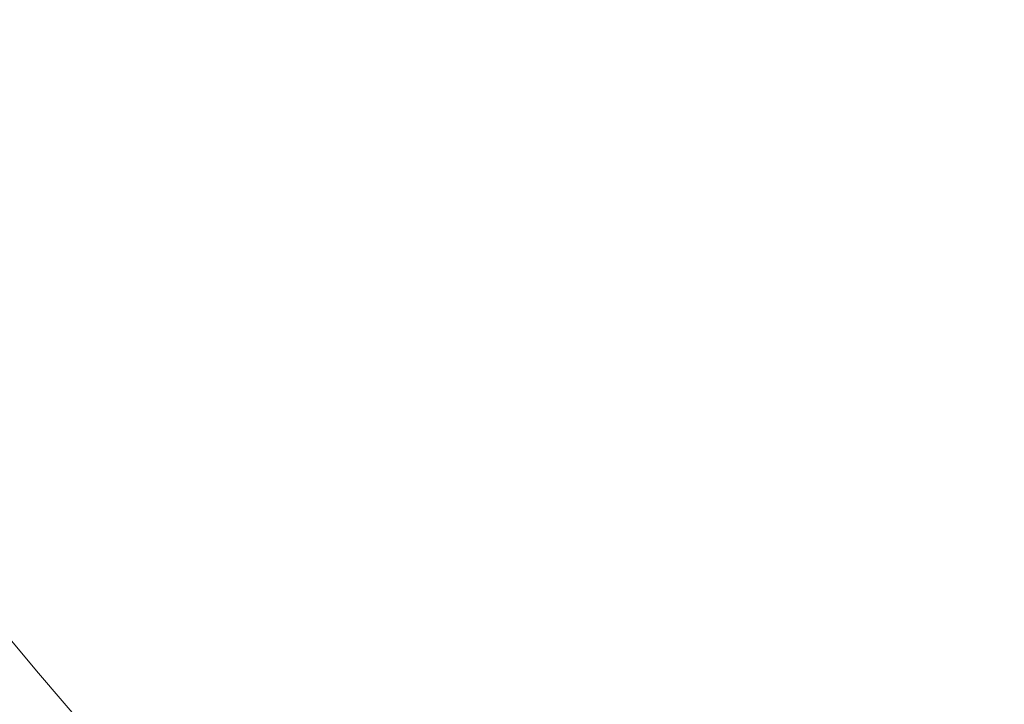
# Model space of a CAD drawing. Extents: x -1000 to 0, y -800 to 0.
# Drawn here: x -801 to -768, y -552 to -529 of the extents above; entities that cross this region are included whole.
import ezdxf

# ---------------------------------------------------------------- set-up
doc = ezdxf.new("R2010")
doc.units = 0
doc.header["$MEASUREMENT"] = 0
doc.layers.add('BRODZIK', color=7, linetype='Continuous')

msp = doc.modelspace()

# ---------------------------------------------------------------- linework, layer by layer
at = {"layer": 'BRODZIK', "lineweight": 0}
for points, invisible_edges in [([(-796.161, -529.479, 77.696), (-794.418, -528.626, 78.288), (-796.013, -526.426, 78.293), (-797.859, -527.26, 77.696)], 15), ([(-801.922, -526.596, 76.662), (-802.886, -527.313, 76.29), (-801.153, -529.572, 76.29), (-800.196, -528.845, 76.662)], 15), ([(-788.743, -526.851, 79.465), (-792.012, -527.746, 78.889), (-790.476, -529.878, 78.882), (-787.41, -528.913, 79.45)], 15), ([(-779.15, -526.97, 80.386), (-783.615, -527.936, 79.961), (-781.632, -529.698, 79.987), (-776.978, -528.407, 80.434)], 15), ([(-772.002, -526.841, 80.794), (-776.978, -528.407, 80.434), (-773.878, -529.779, 80.522), (-767.7, -527.831, 80.93)], 15), ([(-802.886, -527.313, 76.29), (-803.814, -528.006, 76.049), (-802.079, -530.272, 76.049), (-801.153, -529.572, 76.29)], 15), ([(-797.439, -530.301, 77.142), (-796.161, -529.479, 77.696), (-797.859, -527.26, 77.696), (-799.175, -528.072, 77.142)], 15), ([(-792.756, -530.802, 78.286), (-790.476, -529.878, 78.882), (-792.012, -527.746, 78.889), (-794.418, -528.626, 78.288)], 15), ([(-798.453, -531.082, 76.662), (-797.439, -530.301, 77.142), (-799.175, -528.072, 77.142), (-800.196, -528.845, 76.662)], 15), ([(-783.615, -527.936, 79.961), (-787.41, -528.913, 79.45), (-785.537, -530.878, 79.465), (-781.632, -529.698, 79.987)], 15), ([(-767.7, -527.831, 80.93), (-773.878, -529.779, 80.522), (-770.726, -531.344, 80.589), (-763.542, -529.183, 81.023)], 15), ([(-776.978, -528.407, 80.434), (-781.632, -529.698, 79.987), (-779.121, -531.405, 80.035), (-773.878, -529.779, 80.522)], 15), ([(-794.433, -531.682, 77.694), (-792.756, -530.802, 78.286), (-794.418, -528.626, 78.288), (-796.161, -529.479, 77.696)], 15), ([(-800.196, -528.845, 76.662), (-801.153, -529.572, 76.29), (-799.406, -531.816, 76.29), (-798.453, -531.082, 76.662)], 15), ([(-787.41, -528.913, 79.45), (-790.476, -529.878, 78.882), (-788.662, -531.955, 78.889), (-785.537, -530.878, 79.465)], 15), ([(-763.542, -529.183, 81.023), (-770.726, -531.344, 80.589), (-768.274, -533.197, 80.62), (-760.601, -531.011, 81.062)], 15), ([(-801.153, -529.572, 76.29), (-802.079, -530.272, 76.049), (-800.326, -532.524, 76.049), (-799.406, -531.816, 76.29)], 15), ([(-795.687, -532.519, 77.142), (-794.433, -531.682, 77.694), (-796.161, -529.479, 77.696), (-797.439, -530.301, 77.142)], 15), ([(-781.632, -529.698, 79.987), (-785.537, -530.878, 79.465), (-783.377, -532.796, 79.489), (-779.121, -531.405, 80.035)], 15), ([(-773.878, -529.779, 80.522), (-779.121, -531.405, 80.035), (-776.566, -533.175, 80.081), (-770.726, -531.344, 80.589)], 15), ([(-790.974, -532.949, 78.288), (-788.662, -531.955, 78.889), (-790.476, -529.878, 78.882), (-792.756, -530.802, 78.286)], 15), ([(-802.079, -530.272, 76.049), (-802.997, -530.968, 75.965), (-801.239, -533.224, 75.965), (-800.326, -532.524, 76.049)], 15), ([(-796.696, -533.306, 76.662), (-795.687, -532.519, 77.142), (-797.439, -530.301, 77.142), (-798.453, -531.082, 76.662)], 15), ([(-792.665, -533.868, 77.696), (-790.974, -532.949, 78.288), (-792.756, -530.802, 78.286), (-794.433, -531.682, 77.694)], 15), ([(-798.453, -531.082, 76.662), (-799.406, -531.816, 76.29), (-797.643, -534.048, 76.29), (-796.696, -533.306, 76.662)], 15), ([(-785.537, -530.878, 79.465), (-788.662, -531.955, 78.889), (-786.696, -534.002, 78.901), (-783.377, -532.796, 79.489)], 15), ([(-760.601, -531.011, 81.062), (-768.274, -533.197, 80.62), (-767.272, -535.427, 80.589), (-759.953, -533.428, 81.023)], 15), ([(-779.121, -531.405, 80.035), (-783.377, -532.796, 79.489), (-781.185, -534.724, 79.515), (-776.566, -533.175, 80.081)], 15), ([(-770.726, -531.344, 80.589), (-776.566, -533.175, 80.081), (-774.418, -535.089, 80.102), (-768.274, -533.197, 80.62)], 15), ([(-793.917, -534.722, 77.142), (-792.665, -533.868, 77.696), (-794.433, -531.682, 77.694), (-795.687, -532.519, 77.142)], 15), ([(-799.406, -531.816, 76.29), (-800.326, -532.524, 76.049), (-798.556, -534.76, 76.049), (-797.643, -534.048, 76.29)], 15), ([(-789.123, -535.076, 78.293), (-786.696, -534.002, 78.901), (-788.662, -531.955, 78.889), (-790.974, -532.949, 78.288)], 15), ([(-800.326, -532.524, 76.049), (-801.239, -533.224, 75.965), (-799.465, -535.47, 75.965), (-798.556, -534.76, 76.049)], 15), ([(-794.921, -535.519, 76.662), (-793.917, -534.722, 77.142), (-795.687, -532.519, 77.142), (-796.696, -533.306, 76.662)], 15), ([(-783.377, -532.796, 79.489), (-786.696, -534.002, 78.901), (-784.705, -536.047, 78.916), (-781.185, -534.724, 79.515)], 15), ([(-790.866, -536.039, 77.696), (-789.123, -535.076, 78.293), (-790.974, -532.949, 78.288), (-792.665, -533.868, 77.696)], 15), ([(-801.239, -533.224, 75.965), (-802.177, -533.944, 76.063), (-800.397, -536.195, 76.063), (-799.465, -535.47, 75.965)], 15), ([(-796.696, -533.306, 76.662), (-797.643, -534.048, 76.29), (-795.861, -536.266, 76.29), (-794.921, -535.519, 76.662)], 15), ([(-776.566, -533.175, 80.081), (-781.185, -534.724, 79.515), (-779.209, -536.72, 79.529), (-774.418, -535.089, 80.102)], 15), ([(-768.274, -533.197, 80.62), (-774.418, -535.089, 80.102), (-773.134, -537.231, 80.081), (-767.272, -535.427, 80.589)], 15), ([(-801.379, -536.958, 76.369), (-800.397, -536.195, 76.063), (-802.177, -533.944, 76.063), (-803.166, -534.7, 76.369)], 15), ([(-797.643, -534.048, 76.29), (-798.556, -534.76, 76.049), (-796.769, -536.985, 76.049), (-795.861, -536.266, 76.29)], 15), ([(-792.133, -536.915, 77.142), (-790.866, -536.039, 77.696), (-792.665, -533.868, 77.696), (-793.917, -534.722, 77.142)], 15), ([(-787.25, -537.194, 78.3), (-784.705, -536.047, 78.916), (-786.696, -534.002, 78.901), (-789.123, -535.076, 78.293)], 15), ([(-798.556, -534.76, 76.049), (-799.465, -535.47, 75.965), (-797.673, -537.7, 75.965), (-796.769, -536.985, 76.049)], 15), ([(-793.129, -537.717, 76.662), (-792.133, -536.915, 77.142), (-793.917, -534.722, 77.142), (-794.921, -535.519, 76.662)], 15), ([(-781.185, -534.724, 79.515), (-784.705, -536.047, 78.916), (-782.815, -538.121, 78.921), (-779.209, -536.72, 79.529)], 15), ([(-789.05, -538.199, 77.698), (-787.25, -537.194, 78.3), (-789.123, -535.076, 78.293), (-790.866, -536.039, 77.696)], 15), ([(-774.418, -535.089, 80.102), (-779.209, -536.72, 79.529), (-777.704, -538.84, 79.515), (-773.134, -537.231, 80.081)], 15), ([(-799.465, -535.47, 75.965), (-800.397, -536.195, 76.063), (-798.6, -538.434, 76.063), (-797.673, -537.7, 75.965)], 15), ([(-767.272, -535.427, 80.589), (-773.134, -537.231, 80.081), (-772.312, -539.456, 80.035), (-767.11, -537.78, 80.522)], 15), ([(-794.921, -535.519, 76.662), (-795.861, -536.266, 76.29), (-794.064, -538.471, 76.29), (-793.129, -537.717, 76.662)], 15), ([(-790.331, -539.091, 77.142), (-789.05, -538.199, 77.698), (-790.866, -536.039, 77.696), (-792.133, -536.915, 77.142)], 15), ([(-785.409, -539.317, 78.302), (-782.815, -538.121, 78.921), (-784.705, -536.047, 78.916), (-787.25, -537.194, 78.3)], 15), ([(-799.577, -539.205, 76.369), (-798.6, -538.434, 76.063), (-800.397, -536.195, 76.063), (-801.379, -536.958, 76.369)], 15), ([(-795.861, -536.266, 76.29), (-796.769, -536.985, 76.049), (-794.968, -539.198, 76.049), (-794.064, -538.471, 76.29)], 15), ([(-779.209, -536.72, 79.529), (-782.815, -538.121, 78.921), (-781.153, -540.248, 78.916), (-777.704, -538.84, 79.515)], 15), ([(-800.635, -540.037, 76.908), (-799.577, -539.205, 76.369), (-801.379, -536.958, 76.369), (-802.444, -537.785, 76.908)], 15), ([(-796.769, -536.985, 76.049), (-797.673, -537.7, 75.965), (-795.866, -539.92, 75.965), (-794.968, -539.198, 76.049)], 15), ([(-791.323, -539.903, 76.662), (-790.331, -539.091, 77.142), (-792.133, -536.915, 77.142), (-793.129, -537.717, 76.662)], 15), ([(-787.231, -540.35, 77.698), (-785.409, -539.317, 78.302), (-787.25, -537.194, 78.3), (-789.05, -538.199, 77.698)], 15), ([(-773.134, -537.231, 80.081), (-777.704, -538.84, 79.515), (-776.435, -541.002, 79.489), (-772.312, -539.456, 80.035)], 15), ([(-801.804, -540.953, 77.706), (-800.635, -540.037, 76.908), (-802.444, -537.785, 76.908), (-803.618, -538.692, 77.706)], 15), ([(-797.673, -537.7, 75.965), (-798.6, -538.434, 76.063), (-796.787, -540.659, 76.063), (-795.866, -539.92, 75.965)], 15), ([(-793.129, -537.717, 76.662), (-794.064, -538.471, 76.29), (-792.253, -540.664, 76.29), (-791.323, -539.903, 76.662)], 15), ([(-767.11, -537.78, 80.522), (-772.312, -539.456, 80.035), (-771.558, -541.61, 79.987), (-767.169, -540.003, 80.434)], 15), ([(-783.649, -541.452, 78.3), (-781.153, -540.248, 78.916), (-782.815, -538.121, 78.921), (-785.409, -539.317, 78.302)], 15), ([(-797.759, -541.437, 76.369), (-796.787, -540.659, 76.063), (-798.6, -538.434, 76.063), (-799.577, -539.205, 76.369)], 15), ([(-788.514, -541.255, 77.142), (-787.231, -540.35, 77.698), (-789.05, -538.199, 77.698), (-790.331, -539.091, 77.142)], 15), ([(-794.064, -538.471, 76.29), (-794.968, -539.198, 76.049), (-793.151, -541.396, 76.049), (-792.253, -540.664, 76.29)], 15), ([(-789.499, -542.074, 76.662), (-788.514, -541.255, 77.142), (-790.331, -539.091, 77.142), (-791.323, -539.903, 76.662)], 15), ([(-777.704, -538.84, 79.515), (-781.153, -540.248, 78.916), (-779.602, -542.39, 78.901), (-776.435, -541.002, 79.489)], 15), ([(-798.812, -542.278, 76.908), (-797.759, -541.437, 76.369), (-799.577, -539.205, 76.369), (-800.635, -540.037, 76.908)], 15), ([(-794.968, -539.198, 76.049), (-795.866, -539.92, 75.965), (-794.042, -542.125, 75.965), (-793.151, -541.396, 76.049)], 15), ([(-785.419, -542.492, 77.698), (-783.649, -541.452, 78.3), (-785.409, -539.317, 78.302), (-787.231, -540.35, 77.698)], 15), ([(-772.312, -539.456, 80.035), (-776.435, -541.002, 79.489), (-775.174, -543.127, 79.465), (-771.558, -541.61, 79.987)], 15), ([(-799.97, -543.203, 77.706), (-798.812, -542.278, 76.908), (-800.635, -540.037, 76.908), (-801.804, -540.953, 77.706)], 15), ([(-795.866, -539.92, 75.965), (-796.787, -540.659, 76.063), (-794.958, -542.869, 76.063), (-794.042, -542.125, 75.965)], 15), ([(-791.323, -539.903, 76.662), (-792.253, -540.664, 76.29), (-790.424, -542.84, 76.29), (-789.499, -542.074, 76.662)], 15), ([(-767.169, -540.003, 80.434), (-771.558, -541.61, 79.987), (-770.405, -543.553, 79.961), (-766.575, -541.838, 80.386)], 15), ([(-786.681, -543.407, 77.142), (-785.419, -542.492, 77.698), (-787.231, -540.35, 77.698), (-788.514, -541.255, 77.142)], 15), ([(-781.926, -543.587, 78.293), (-779.602, -542.39, 78.901), (-781.153, -540.248, 78.916), (-783.649, -541.452, 78.3)], 15), ([(-795.925, -543.657, 76.369), (-794.958, -542.869, 76.063), (-796.787, -540.659, 76.063), (-797.759, -541.437, 76.369)], 15), ([(-792.253, -540.664, 76.29), (-793.151, -541.396, 76.049), (-791.315, -543.582, 76.049), (-790.424, -542.84, 76.29)], 15), ([(-801.266, -544.236, 78.787), (-799.97, -543.203, 77.706), (-801.804, -540.953, 77.706), (-803.107, -541.977, 78.787)], 15), ([(-776.435, -541.002, 79.489), (-779.602, -542.39, 78.901), (-778.046, -544.508, 78.889), (-775.174, -543.127, 79.465)], 15), ([(-796.971, -544.506, 76.908), (-795.925, -543.657, 76.369), (-797.759, -541.437, 76.369), (-798.812, -542.278, 76.908)], 15), ([(-793.151, -541.396, 76.049), (-794.042, -542.125, 75.965), (-792.204, -544.316, 75.965), (-791.315, -543.582, 76.049)], 15), ([(-787.66, -544.231, 76.662), (-786.681, -543.407, 77.142), (-788.514, -541.255, 77.142), (-789.499, -542.074, 76.662)], 15), ([(-783.603, -544.625, 77.696), (-781.926, -543.587, 78.293), (-783.649, -541.452, 78.3), (-785.419, -542.492, 77.698)], 15), ([(-771.558, -541.61, 79.987), (-775.174, -543.127, 79.465), (-773.686, -545.14, 79.45), (-770.405, -543.553, 79.961)], 15), ([(-794.042, -542.125, 75.965), (-794.958, -542.869, 76.063), (-793.112, -545.067, 76.063), (-792.204, -544.316, 75.965)], 15), ([(-789.499, -542.074, 76.662), (-790.424, -542.84, 76.29), (-788.578, -545.007, 76.29), (-787.66, -544.231, 76.662)], 15), ([(-766.575, -541.838, 80.386), (-770.405, -543.553, 79.961), (-768.389, -545.138, 79.987), (-764.445, -543.04, 80.434)], 15), ([(-798.122, -545.437, 77.706), (-796.971, -544.506, 76.908), (-798.812, -542.278, 76.908), (-799.97, -543.203, 77.706)], 15), ([(-780.188, -545.702, 78.288), (-778.046, -544.508, 78.889), (-779.602, -542.39, 78.901), (-781.926, -543.587, 78.293)], 15), ([(-784.833, -545.544, 77.142), (-783.603, -544.625, 77.696), (-785.419, -542.492, 77.698), (-786.681, -543.407, 77.142)], 15), ([(-794.072, -545.86, 76.369), (-793.112, -545.067, 76.063), (-794.958, -542.869, 76.063), (-795.925, -543.657, 76.369)], 15), ([(-790.424, -542.84, 76.29), (-791.315, -543.582, 76.049), (-789.467, -545.753, 76.049), (-788.578, -545.007, 76.29)], 15), ([(-775.174, -543.127, 79.465), (-778.046, -544.508, 78.889), (-776.367, -546.56, 78.882), (-773.686, -545.14, 79.45)], 15), ([(-764.445, -543.04, 80.434), (-768.389, -545.138, 79.987), (-765.92, -546.577, 80.035), (-761.509, -544.019, 80.522)], 15), ([(-799.41, -546.48, 78.787), (-798.122, -545.437, 77.706), (-799.97, -543.203, 77.706), (-801.266, -544.236, 78.787)], 15), ([(-785.805, -546.375, 76.662), (-784.833, -545.544, 77.142), (-786.681, -543.407, 77.142), (-787.66, -544.231, 76.662)], 15), ([(-795.112, -546.718, 76.908), (-794.072, -545.86, 76.369), (-795.925, -543.657, 76.369), (-796.971, -544.506, 76.908)], 15), ([(-791.315, -543.582, 76.049), (-792.204, -544.316, 75.965), (-790.348, -546.492, 75.965), (-789.467, -545.753, 76.049)], 15), ([(-781.774, -546.743, 77.696), (-780.188, -545.702, 78.288), (-781.926, -543.587, 78.293), (-783.603, -544.625, 77.696)], 15), ([(-770.405, -543.553, 79.961), (-773.686, -545.14, 79.45), (-771.737, -546.957, 79.465), (-768.389, -545.138, 79.987)], 15), ([(-802.727, -545.396, 80.178), (-800.861, -547.652, 80.178), (-799.41, -546.48, 78.787), (-801.266, -544.236, 78.787)], 15), ([(-792.204, -544.316, 75.965), (-793.112, -545.067, 76.063), (-791.251, -547.253, 76.063), (-790.348, -546.492, 75.965)], 15), ([(-787.66, -544.231, 76.662), (-788.578, -545.007, 76.29), (-786.718, -547.158, 76.29), (-785.805, -546.375, 76.662)], 15), ([(-796.256, -547.659, 77.706), (-795.112, -546.718, 76.908), (-796.971, -544.506, 76.908), (-798.122, -545.437, 77.706)], 15), ([(-782.967, -547.669, 77.142), (-781.774, -546.743, 77.696), (-783.603, -544.625, 77.696), (-784.833, -545.544, 77.142)], 15), ([(-778.394, -547.783, 78.286), (-776.367, -546.56, 78.882), (-778.046, -544.508, 78.889), (-780.188, -545.702, 78.288)], 15), ([(-792.206, -548.053, 76.369), (-791.251, -547.253, 76.063), (-793.112, -545.067, 76.063), (-794.072, -545.86, 76.369)], 15), ([(-788.578, -545.007, 76.29), (-789.467, -545.753, 76.049), (-787.599, -547.91, 76.049), (-786.718, -547.158, 76.29)], 15), ([(-804.305, -546.645, 82.107), (-802.43, -548.914, 82.107), (-800.861, -547.652, 80.178), (-802.727, -545.396, 80.178)], 14), ([(-797.538, -548.71, 78.787), (-796.256, -547.659, 77.706), (-798.122, -545.437, 77.706), (-799.41, -546.48, 78.787)], 15), ([(-773.686, -545.14, 79.45), (-776.367, -546.56, 78.882), (-774.452, -548.51, 78.889), (-771.737, -546.957, 79.465)], 15), ([(-768.389, -545.138, 79.987), (-771.737, -546.957, 79.465), (-769.543, -548.683, 79.489), (-765.92, -546.577, 80.035)], 15), ([(-789.467, -545.753, 76.049), (-790.348, -546.492, 75.965), (-788.475, -548.659, 75.965), (-787.599, -547.91, 76.049)], 15), ([(-783.934, -548.508, 76.662), (-782.967, -547.669, 77.142), (-784.833, -545.544, 77.142), (-785.805, -546.375, 76.662)], 15), ([(-779.921, -548.843, 77.694), (-778.394, -547.783, 78.286), (-780.188, -545.702, 78.288), (-781.774, -546.743, 77.696)], 15), ([(-793.237, -548.916, 76.908), (-792.206, -548.053, 76.369), (-794.072, -545.86, 76.369), (-795.112, -546.718, 76.908)], 15), ([(-785.805, -546.375, 76.662), (-786.718, -547.158, 76.29), (-784.842, -549.296, 76.29), (-783.934, -548.508, 76.662)], 15), ([(-800.861, -547.652, 80.178), (-798.981, -549.894, 80.178), (-797.538, -548.71, 78.787), (-799.41, -546.48, 78.787)], 15), ([(-794.376, -549.867, 77.706), (-793.237, -548.916, 76.908), (-795.112, -546.718, 76.908), (-796.256, -547.659, 77.706)], 15), ([(-790.348, -546.492, 75.965), (-791.251, -547.253, 76.063), (-789.374, -549.422, 76.063), (-788.475, -548.659, 75.965)], 15), ([(-781.089, -549.777, 77.142), (-779.921, -548.843, 77.694), (-781.774, -546.743, 77.696), (-782.967, -547.669, 77.142)], 15), ([(-776.497, -549.813, 78.288), (-774.452, -548.51, 78.889), (-776.367, -546.56, 78.882), (-778.394, -547.783, 78.286)], 15), ([(-765.92, -546.577, 80.035), (-769.543, -548.683, 79.489), (-767.312, -550.419, 79.515), (-763.399, -548.08, 80.081)], 15), ([(-771.737, -546.957, 79.465), (-774.452, -548.51, 78.889), (-772.405, -550.407, 78.901), (-769.543, -548.683, 79.489)], 15), ([(-790.321, -550.229, 76.369), (-789.374, -549.422, 76.063), (-791.251, -547.253, 76.063), (-792.206, -548.053, 76.369)], 15), ([(-786.718, -547.158, 76.29), (-787.599, -547.91, 76.049), (-785.719, -550.054, 76.049), (-784.842, -549.296, 76.29)], 15), ([(-802.43, -548.914, 82.107), (-800.537, -551.165, 82.107), (-798.981, -549.894, 80.178), (-800.861, -547.652, 80.178)], 14), ([(-795.648, -550.927, 78.787), (-794.376, -549.867, 77.706), (-796.256, -547.659, 77.706), (-797.538, -548.71, 78.787)], 15), ([(-782.049, -550.623, 76.662), (-781.089, -549.777, 77.142), (-782.967, -547.669, 77.142), (-783.934, -548.508, 76.662)], 15), ([(-778.026, -550.92, 77.696), (-776.497, -549.813, 78.288), (-778.394, -547.783, 78.286), (-779.921, -548.843, 77.694)], 15), ([(-791.347, -551.102, 76.908), (-790.321, -550.229, 76.369), (-792.206, -548.053, 76.369), (-793.237, -548.916, 76.908)], 15), ([(-787.599, -547.91, 76.049), (-788.475, -548.659, 75.965), (-786.588, -550.808, 75.965), (-785.719, -550.054, 76.049)], 15), ([(-795.648, -550.927, 78.787), (-797.538, -548.71, 78.787), (-798.981, -549.894, 80.178), (-797.081, -552.121, 80.178)], 15), ([(-788.475, -548.659, 75.965), (-789.374, -549.422, 76.063), (-787.481, -551.579, 76.063), (-786.588, -550.808, 75.965)], 15), ([(-783.934, -548.508, 76.662), (-784.842, -549.296, 76.29), (-782.95, -551.418, 76.29), (-782.049, -550.623, 76.662)], 15), ([(-774.538, -551.817, 78.293), (-772.405, -550.407, 78.901), (-774.452, -548.51, 78.889), (-776.497, -549.813, 78.288)], 15), ([(-769.543, -548.683, 79.489), (-772.405, -550.407, 78.901), (-770.333, -552.301, 78.916), (-767.312, -550.419, 79.515)], 15), ([(-804.064, -550.224, 84.809), (-802.162, -552.49, 84.809), (-800.537, -551.165, 82.107), (-802.43, -548.914, 82.107)], 15), ([(-792.479, -552.06, 77.706), (-791.347, -551.102, 76.908), (-793.237, -548.916, 76.908), (-794.376, -549.867, 77.706)], 15), ([(-779.192, -551.875, 77.142), (-778.026, -550.92, 77.696), (-779.921, -548.843, 77.694), (-781.089, -549.777, 77.142)], 15), ([(-788.424, -552.393, 76.369), (-787.481, -551.579, 76.063), (-789.374, -549.422, 76.063), (-790.321, -550.229, 76.369)], 15), ([(-784.842, -549.296, 76.29), (-785.719, -550.054, 76.049), (-783.819, -552.184, 76.049), (-782.95, -551.418, 76.29)], 15), ([(-780.147, -552.726, 76.662), (-779.192, -551.875, 77.142), (-781.089, -549.777, 77.142), (-782.049, -550.623, 76.662)], 15), ([(-797.081, -552.121, 80.178), (-798.981, -549.894, 80.178), (-800.537, -551.165, 82.107), (-798.63, -553.407, 82.107)], 11), ([(-793.743, -553.13, 78.787), (-792.479, -552.06, 77.706), (-794.376, -549.867, 77.706), (-795.648, -550.927, 78.787)], 15), ([(-785.719, -550.054, 76.049), (-786.588, -550.808, 75.965), (-784.685, -552.943, 75.965), (-783.819, -552.184, 76.049)], 15), ([(-776.107, -552.979, 77.696), (-774.538, -551.817, 78.293), (-776.497, -549.813, 78.288), (-778.026, -550.92, 77.696)], 15), ([(-789.442, -553.273, 76.908), (-788.424, -552.393, 76.369), (-790.321, -550.229, 76.369), (-791.347, -551.102, 76.908)], 15), ([(-772.56, -553.811, 78.3), (-770.333, -552.301, 78.916), (-772.405, -550.407, 78.901), (-774.538, -551.817, 78.293)], 15), ([(-767.312, -550.419, 79.515), (-770.333, -552.301, 78.916), (-768.343, -554.244, 78.921), (-765.257, -552.264, 79.529)], 15), ([(-782.049, -550.623, 76.662), (-782.95, -551.418, 76.29), (-781.043, -553.529, 76.29), (-780.147, -552.726, 76.662)], 15), ([(-793.743, -553.13, 78.787), (-795.648, -550.927, 78.787), (-797.081, -552.121, 80.178), (-795.167, -554.333, 80.178)], 15), ([(-790.567, -554.241, 77.706), (-789.442, -553.273, 76.908), (-791.347, -551.102, 76.908), (-792.479, -552.06, 77.706)], 15), ([(-786.588, -550.808, 75.965), (-787.481, -551.579, 76.063), (-785.571, -553.723, 76.063), (-784.685, -552.943, 75.965)], 15), ([(-777.282, -553.957, 77.142), (-776.107, -552.979, 77.696), (-778.026, -550.92, 77.696), (-779.192, -551.875, 77.142)], 15), ([(-798.63, -553.407, 82.107), (-800.537, -551.165, 82.107), (-802.162, -552.49, 84.809), (-800.245, -554.742, 84.809)], 15), ([(-782.95, -551.418, 76.29), (-783.819, -552.184, 76.049), (-781.907, -554.299, 76.049), (-781.043, -553.529, 76.29)], 15), ([(-786.507, -554.543, 76.369), (-785.571, -553.723, 76.063), (-787.481, -551.579, 76.063), (-788.424, -552.393, 76.369)], 15), ([(-795.167, -554.333, 80.178), (-797.081, -552.121, 80.178), (-798.63, -553.407, 82.107), (-796.703, -555.632, 82.107)], 11), ([(-791.821, -555.321, 78.787), (-790.567, -554.241, 77.706), (-792.479, -552.06, 77.706), (-793.743, -553.13, 78.787)], 15), ([(-778.23, -554.817, 76.662), (-777.282, -553.957, 77.142), (-779.192, -551.875, 77.142), (-780.147, -552.726, 76.662)], 15), ([(-774.172, -555.024, 77.698), (-772.56, -553.811, 78.3), (-774.538, -551.817, 78.293), (-776.107, -552.979, 77.696)], 15), ([(-783.819, -552.184, 76.049), (-784.685, -552.943, 75.965), (-782.766, -555.065, 75.965), (-781.907, -554.299, 76.049)], 15)]:
    msp.add_3dface(points, dxfattribs=dict(at, invisible_edges=invisible_edges))

doc.saveas('drawing.dxf')
